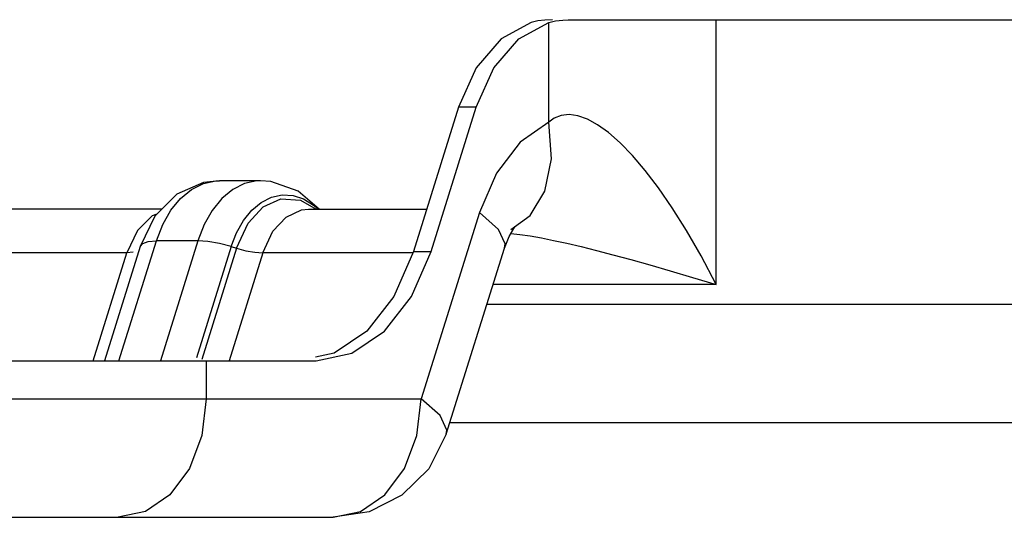
# Model space of a CAD drawing. Units: millimetres. Extents: x 1228 to 2136, y 543 to 1758.
# Drawn here: x 1440 to 1445, y 634 to 637 of the extents above; entities that cross this region are included whole.
import ezdxf

# ---------------------------------------------------------------- set-up
doc = ezdxf.new("R2010")
doc.units = ezdxf.units.MM

# ---------------------------------------------------------------- blocks, each defined once
blk = doc.blocks.new('LxAxP(565  x704 x 452) EVAP. LATERAL DIREITA')
at = {"color": 2, "linetype": 'Continuous'}
for p, q in [((-0.1475318294978933, -0.4052930569523596), (-0.1478845817891852, -0.4053745909300233)), ((-0.1462185844866326, -0.4052447250769546), (-0.1458095373618562, -0.4052288208777099)), ((-0.1459384122008487, -0.4052288208777099), (0.1428235129260429, -0.4052288208777099)), ((-0.1381222332565812, -0.4191994461775721), (-0.1381222332565812, -0.4052288208777099)), ((-0.1485309969903028, -0.4062297379864503), (-0.1469556447536888, -0.405374591916825)), ((-0.1469556447536888, -0.4106382726190532), (-0.1469556447536888, -0.405374591916825)), ((-0.1507814700999006, -0.4077715119824461), (-0.1517188981451909, -0.4098479136814603)), ((-0.1517188981451909, -0.4098479136814603), (-0.1540924999571871, -0.4174551064538718)), ((-0.1531635611008824, -0.4174551064538718), (-0.1507899592888862, -0.4098479136814603)), ((-0.1507899592888862, -0.4098479136814603), (-0.1517188981433719, -0.4098479136814603)), ((-0.162166764261201, -0.4137288924575842), (-0.1643431373486237, -0.4137288924575842)), ((-0.1616297500495421, -0.4137666112733314), (-0.1621690151223447, -0.4137289599470932)), ((-0.1620242497574509, -0.4151082740158927), (-0.1610972130365553, -0.4146841641709216)), ((-0.1673784588929266, -0.4152289050889522), (-0.1760199550772086, -0.4152289050889522)), ((-0.162819854916961, -0.4159592284772771), (-0.1620242497574509, -0.4151082740158927)), ((-0.1596375517874549, -0.4152289060434668), (-0.1533978789902903, -0.4152289050889522)), ((-0.1678868233120738, -0.4155690502843754), (-0.1686599293425388, -0.4163493167993693)), ((-0.1677415816957364, -0.415589987227122), (-0.1685261647562584, -0.4171954454518527)), ((-0.1676425874447887, -0.415491549298622), (-0.1678868233120738, -0.4155690502843754)), ((-0.1615113079205912, -0.4163835384906633), (-0.1608145977443201, -0.4156399764278831)), ((-0.1506129992376373, -0.4154074552129714), (-0.153685828048765, -0.4252289893001944)), ((-0.1496150781695178, -0.4162920267667687), (-0.1506132622125733, -0.4154083125313264)), ((-0.1676675165144843, -0.4168874902743482), (-0.1673343005750212, -0.4160343902008208)), ((-0.1634381645835674, -0.4172851053040176), (-0.162819854916961, -0.4159592284772771)), ((-0.1488025255130196, -0.416246235205108), (-0.1487450657023146, -0.4161780968302082)), ((-0.1686599293425388, -0.4163493167993693), (-0.1692179336860136, -0.417521423004473)), ((-0.1620465568648797, -0.417521423004473), (-0.1615113079205912, -0.4163835384906633)), ((-0.1489604254093138, -0.4165089033831464), (-0.1484910955914529, -0.4165588926848613)), ((-0.1489583741822571, -0.4163025140915124), (-0.1489560199061088, -0.4163014146110982)), ((-0.1685261837756116, -0.417195996306873), (-0.1704086815607297, -0.4232289724591283)), ((-0.1696461583705968, -0.4232289724591283), (-0.1676675298003829, -0.4168874914448679)), ((-0.1654774102134979, -0.4168874902743482), (-0.1676675165163033, -0.4168874902743482)), ((-0.165477401271346, -0.4168874903202777), (-0.1674561988456844, -0.4232289724591283)), ((-0.1637176205385913, -0.4171972305935014), (-0.1655494781807647, -0.4230677717605431)), ((-0.1634381961866893, -0.4172852030319518), (-0.1652700138893124, -0.4231549682963305)), ((-0.1637175878713606, -0.4171972400581581), (-0.1643427789986163, -0.4170294889231627)), ((-0.1637176205385913, -0.4171972305935014), (-0.1634381961866893, -0.4172852030319518)), ((-0.1523655709752347, -0.4270951362123014), (-0.1492930500025977, -0.4172746231724886)), ((-0.1692179336423578, -0.417521423004473), (-0.1779945141479402, -0.417521423004473)), ((-0.1709992548530863, -0.4232289724591283), (-0.1692179772435338, -0.4175214380416037)), ((-0.1688880833844451, -0.4174942323502364), (-0.1692179772435338, -0.4175214380416037)), ((-0.1620464768566308, -0.4175212807158459), (-0.1638277453530463, -0.4232289724591283)), ((-0.1624706449183577, -0.4174940617735956), (-0.1620464768566308, -0.4175212807158459)), ((-0.1540924999571871, -0.417521423004473), (-0.1620465564337792, -0.417521423004473)), ((-0.1540924999571871, -0.4174551064538718), (-0.1551315122706001, -0.4198315587068464)), ((-0.1542025734142953, -0.4198315587068464), (-0.1531635611008824, -0.4174551064538718)), ((-0.1540924999571871, -0.4174551064538718), (-0.1531635611008824, -0.4174551064538718)), ((-0.1381222332565812, -0.4191994461775721), (-0.1498952648817067, -0.4191994461775721)), ((-0.1551315122706001, -0.4198315587068464), (-0.1565616886582575, -0.4216628238905287)), ((-0.1556327498037717, -0.4216628238905287), (-0.1542025734142953, -0.4198315587068464)), ((-0.1502173624576244, -0.4202289471936638), (0.1472559897738392, -0.4202289471936638)), ((-0.1565616886582575, -0.4216628238905287), (-0.1582766566225473, -0.4228260083941677)), ((-0.1582766566225473, -0.4228260083941677), (-0.1592687868414941, -0.4230386328013083)), ((-0.2045057368850394, -0.4232289724591283), (-0.1592279949600197, -0.4232289724591283)), ((-0.1650328794476081, -0.4232289724591283), (-0.1650328794476081, -0.4252289893001944)), ((-0.2045064876601828, -0.4252289893001944), (-0.153685828048765, -0.4252289893001944)), ((-0.1539132607122156, -0.4271607971791127), (-0.153685828048765, -0.4252289893001944)), ((-0.1526881655627221, -0.4261119546331429), (-0.1536858228027995, -0.4252289893001944)), ((-0.1523371087059786, -0.426878631490581), (-0.1526881655627221, -0.4261119546331429)), ((-0.1521728018233262, -0.4264789998269407), (0.1494277252058964, -0.4264789998269407)), ((-0.1523655713590415, -0.4270951374360266), (-0.1523371087059786, -0.426878631490581)), ((-0.1682422842623055, -0.4311731425823382), (-0.1696775737254939, -0.4314790419316523)), ((-0.2167030107029859, -0.4314790419316523), (-0.1583305223193747, -0.4314790419316523))]:
    blk.add_line(p, q, dxfattribs=at)
for points in [[(-0.1467590227948676, -0.4052288208777099), (-0.1471556089854857, -0.4052445351389906), (-0.1475318294978933, -0.4052930569523596)], [(-0.1469556429346994, -0.4053745909300233), (-0.1466012488726847, -0.4052930761163225), (-0.1462185844866326, -0.4052447250769546)], [(-0.1478845817946421, -0.4053745909327517), (-0.1494599358447886, -0.4062297379864503), (-0.1507814700999006, -0.4077715119824461)], [(-0.1507899592888862, -0.4098479136814603), (-0.1498525312435959, -0.4077715119824461), (-0.1485309969903028, -0.4062297379864503)], [(-0.1381222332565812, -0.4191994685570535), (-0.1389162591585773, -0.4176871671493245), (-0.1396900397121499, -0.4163425709252806), (-0.1404399207367533, -0.4151513524539041), (-0.1411650009595178, -0.4141015234044971), (-0.1418639205094223, -0.4131845737629192), (-0.1425356694580842, -0.412396250857455), (-0.1431788280860928, -0.4117313747160551), (-0.1437946348505648, -0.4111876175115867), (-0.1443747463945328, -0.4107672298177931), (-0.144912491507057, -0.4104723202508467), (-0.1454145659099595, -0.4102923332334285), (-0.1458854139964387, -0.4102286956144781), (-0.1463064373456291, -0.4102796526790371), (-0.1466660181631596, -0.4104266270837797), (-0.1469556429346994, -0.4106383090561394)], [(-0.1469556447536888, -0.4106382726190532), (-0.1484572655936063, -0.4116964736745103), (-0.1497084367147181, -0.4133281184663247), (-0.1506129992376373, -0.4154074552129714)], [(-0.1489560199061088, -0.4163014146110982), (-0.1479428124803235, -0.4155552433212506), (-0.1471561932903569, -0.4142681398229797), (-0.1468026964157616, -0.4125741573948289), (-0.146955611931844, -0.4106382851955459)], [(-0.1643308205693756, -0.4137289085115299), (-0.1651816139528819, -0.4138217954632637), (-0.1665803924661304, -0.4144353236079041), (-0.1677415816957364, -0.415589987227122)], [(-0.1673343005750212, -0.4160343902008208), (-0.1669053467612684, -0.4152849231945765), (-0.1663924881049752, -0.4146624797099321), (-0.165811849752572, -0.4141868438582605), (-0.1651853243020014, -0.4138749708276919)], [(-0.1651853243020014, -0.4138749708276919), (-0.1645301526277763, -0.4137360042509499), (-0.1643431241209328, -0.4137288924575842)], [(-0.1630087299981824, -0.4138761457811597), (-0.1636329875400406, -0.4141889001562049), (-0.1642093615973863, -0.414664668054229), (-0.164721025592371, -0.415286659035246)], [(-0.1621690120846324, -0.4137288935271499), (-0.1623569224866515, -0.4137363125132651), (-0.1630087299981824, -0.4138761457811597)], [(-0.1590740523315617, -0.4152289050889522), (-0.1601880649686791, -0.414269536491247), (-0.1616297500495421, -0.4137666112733314)], [(-0.1630648116515658, -0.415816316233304), (-0.16262453498166, -0.4152775146553722), (-0.1621276958394446, -0.4148658470453483), (-0.1615874688850454, -0.4145925521888785)], [(-0.1615874688850454, -0.4145925521888785), (-0.1610223744701216, -0.41446830551331), (-0.1604518204112537, -0.4144979682764642), (-0.1598939046925807, -0.4146802562563607), (-0.1593651878338278, -0.4150108732578701), (-0.159141321450079, -0.4152289050889522)], [(-0.1610972130365553, -0.4146841641709216), (-0.1600560027982283, -0.4147449081560808), (-0.1592357520967198, -0.4152289050889522)], [(-0.1608145977443201, -0.4156399764278831), (-0.160001461588763, -0.4152666054010297), (-0.1596375517874549, -0.4152289060434668)], [(-0.164721025592371, -0.415286659035246), (-0.1651473546480702, -0.416034780596874), (-0.1654774102134979, -0.4168874902743482)], [(-0.1637175727628346, -0.4171971956611742), (-0.1634347626004455, -0.4164653145617194), (-0.1630648116515658, -0.415816316233304)], [(-0.1492929504584026, -0.4172744461170623), (-0.1490532345269457, -0.4166632923511315), (-0.1488025255130196, -0.416246235205108)], [(-0.1492928306779504, -0.4172739206892402), (-0.1492645466150861, -0.4170592156151542), (-0.1496150781695178, -0.4162920267667687)], [(-0.1484910955914529, -0.4165588926848613), (-0.1479410878309864, -0.4166385887151591), (-0.1473439146047895, -0.4167429468361661), (-0.146697490452425, -0.4168714923998778), (-0.1460002738240291, -0.417023511628031), (-0.1452488281211117, -0.417199888997402), (-0.1444399081847223, -0.4174006910661774), (-0.1435693653656926, -0.4176274446485877), (-0.1426329098048882, -0.4178809160912351), (-0.1416256251104642, -0.4181630605826285), (-0.1405421508225118, -0.4184753177396487), (-0.1393764078220556, -0.418820022019645), (-0.1381222987911315, -0.4191994461775721)], [(-0.1685260163849307, -0.4171954620237557), (-0.1683863112393738, -0.4170295201988665), (-0.168093337199025, -0.4169238810864044), (-0.1676675298003829, -0.4168874914448679)], [(-0.1643427789986163, -0.4170294889231627), (-0.1649429470908217, -0.4169238250924536), (-0.165477401271346, -0.4168874903202777)], [(-0.1634384370263433, -0.4172851302359959), (-0.1629449007305084, -0.417413596755523), (-0.1624706449183577, -0.4174940617735956)], [(-0.1592279949600197, -0.4232289724591283), (-0.1573477177698805, -0.4228260083941677), (-0.1556327498037717, -0.4216628238905287)], [(-0.1650328794548841, -0.4252289893001944), (-0.1652602069734712, -0.4271603617785331), (-0.1659199371279101, -0.4289026780625136), (-0.1669474909322162, -0.4302853880940347), (-0.1682422842623055, -0.4311731425823382)], [(-0.1523655975743168, -0.427095223656579), (-0.1532848735478183, -0.4289174288574031), (-0.154704302925893, -0.4303195384641185), (-0.1564291275517462, -0.4311827994943087), (-0.1583305223175557, -0.4314790419316523)], [(-0.1583305223230127, -0.4314790419316523), (-0.1568970380776591, -0.4311739313166072), (-0.1556020684656687, -0.4302869799166729), (-0.1545736200077954, -0.4289040376547746), (-0.1539132607122156, -0.4271607971791127)]]:
    blk.add_lwpolyline(points, dxfattribs=at)

msp = doc.modelspace()

# ---------------------------------------------------------------- block references
at = {"xscale": 100, "yscale": 100, "zscale": 100}
msp.add_blockref('LxAxP(565  x704 x 452) EVAP. LATERAL DIREITA', (1457.150688217051, 677.363472510202), dxfattribs=at)

doc.saveas('drawing.dxf')
